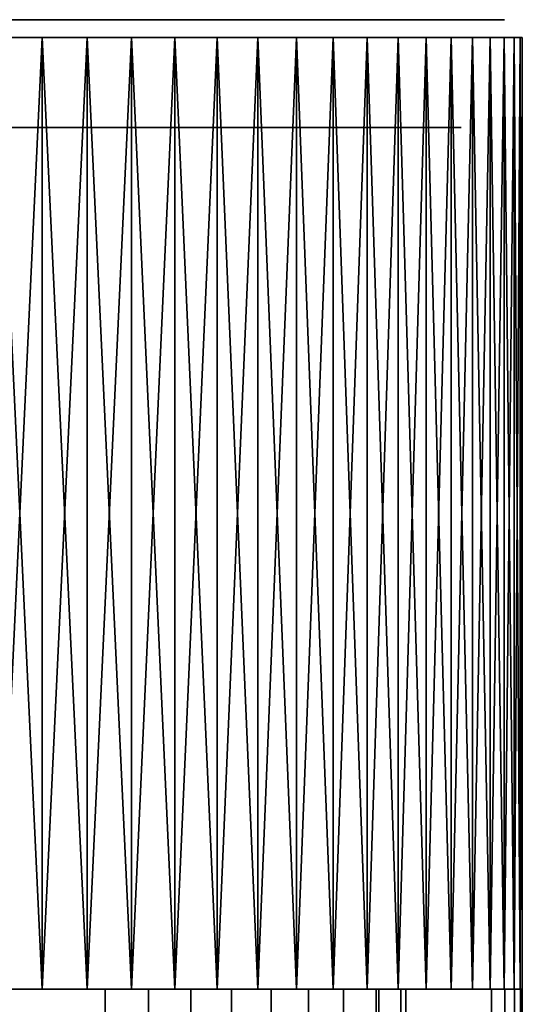
# Model space of a CAD drawing. Units: millimetres. Extents: x -217 to 217, y -230 to 57.
# Drawn here: x 0 to 14, y 30 to 57 of the extents above; entities that cross this region are included whole.
import ezdxf

# ---------------------------------------------------------------- set-up
doc = ezdxf.new("R2010")
doc.units = ezdxf.units.MM
doc.header["$LTSCALE"] = 41.718519
for name, color, linetype in [('1', 7, 'CONTINUOUS'), ('10', 7, 'CONTINUOUS'), ('14', 7, 'CONTINUOUS'), ('15', 7, 'CONTINUOUS'), ('16', 7, 'CONTINUOUS'), ('17', 7, 'CONTINUOUS'), ('2', 7, 'CONTINUOUS'), ('3', 7, 'CONTINUOUS'), ('9', 7, 'CONTINUOUS')]:
    doc.layers.add(name, color=color, linetype=linetype)

msp = doc.modelspace()

# ---------------------------------------------------------------- linework, layer by layer
at = {"layer": '1', "color": 7, "linetype": 'CONTINUOUS', "true_color": 0xaaaaaa}
for points in [[(2.385, 30, 13.795), (2.385, -220, 13.795), (3.591, -220, 13.532), (2.385, 30, 13.795)], [(3.587, 30, 13.533), (2.385, 30, 13.795), (3.591, -220, 13.532), (3.587, 30, 13.533)], [(4.763, 30, 13.165), (3.587, 30, 13.533), (3.591, -220, 13.532), (4.763, 30, 13.165)], [(4.768, -220, 13.163), (4.763, 30, 13.165), (3.591, -220, 13.532), (4.768, -220, 13.163)], [(5.904, 30, 12.694), (4.763, 30, 13.165), (4.768, -220, 13.163), (5.904, 30, 12.694)], [(5.908, -220, 12.692), (5.904, 30, 12.694), (4.768, -220, 13.163), (5.908, -220, 12.692)], [(7, 30, 12.124), (5.904, 30, 12.694), (5.908, -220, 12.692), (7, 30, 12.124)], [(7.002, -220, 12.123), (7, 30, 12.124), (5.908, -220, 12.692), (7.002, -220, 12.123)], [(8.042, 30, 11.46), (7, 30, 12.124), (8.041, -220, 11.461), (8.042, 30, 11.46)], [(8.041, -220, 11.461), (7, 30, 12.124), (7.002, -220, 12.123), (8.041, -220, 11.461)], [(9.018, -220, 10.709), (8.042, 30, 11.46), (8.041, -220, 11.461), (9.018, -220, 10.709)], [(9.02, 30, 10.707), (8.042, 30, 11.46), (9.018, -220, 10.709), (9.02, 30, 10.707)], [(9.925, -220, 9.874), (9.02, 30, 10.707), (9.018, -220, 10.709), (9.925, -220, 9.874)], [(9.926, 30, 9.873), (9.02, 30, 10.707), (9.925, -220, 9.874), (9.926, 30, 9.873)], [(10.755, -220, 8.963), (9.926, 30, 9.873), (9.925, -220, 9.874), (10.755, -220, 8.963)], [(10.755, 30, 8.963), (9.926, 30, 9.873), (10.755, -220, 8.963), (10.755, 30, 8.963)]]:
    msp.add_3dface(points, dxfattribs=at)
at = {"layer": '10', "color": 7, "linetype": 'CONTINUOUS', "true_color": 0xaaaaaa}
for points in [[(10.62, -220, 8.21), (10.005, -220, 7.855), (10.005, 30, 7.855), (10.62, -220, 8.21)], [(10.62, 30, 8.21), (10.62, -220, 8.21), (10.005, 30, 7.855), (10.62, 30, 8.21)]]:
    msp.add_3dface(points, dxfattribs=at)
at = {"layer": '14', "color": 7, "linetype": 'CONTINUOUS', "true_color": 0xaaaaaa}
for points in [[(-11.83, 54, 3.367), (-12.091, 54, 2.259), (11.83, 54, 3.367), (-11.83, 54, 3.367)], [(11.83, 54, 3.367), (-12.091, 54, 2.259), (12.091, 54, 2.259), (11.83, 54, 3.367)], [(-12.091, 54, -2.259), (0.127, 54, -1.696), (0.127, 54, -1.695), (-12.091, 54, -2.259)], [(-11.83, 54, -3.367), (12.091, 54, -2.259), (-12.091, 54, -2.259), (-11.83, 54, -3.367)], [(-0.127, 54, -1.695), (-12.091, 54, -2.259), (0.127, 54, -1.695), (-0.127, 54, -1.695)], [(12.091, 54, 2.259), (-12.091, 54, 2.259), (-0.127, 54, 1.696), (12.091, 54, 2.259)], [(-12.091, 54, -2.259), (12.091, 54, -2.259), (0.127, 54, -1.696), (-12.091, 54, -2.259)], [(-11.469, 54, 4.443), (-11.83, 54, 3.367), (11.469, 54, 4.443), (-11.469, 54, 4.443)], [(11.469, 54, 4.443), (-11.83, 54, 3.367), (11.83, 54, 3.367), (11.469, 54, 4.443)], [(11.83, 54, -3.367), (12.091, 54, -2.259), (-11.83, 54, -3.367), (11.83, 54, -3.367)], [(-11.469, 54, -4.443), (11.83, 54, -3.367), (-11.83, 54, -3.367), (-11.469, 54, -4.443)], [(-11.011, 54, 5.482), (-11.469, 54, 4.443), (11.011, 54, 5.482), (-11.011, 54, 5.482)], [(11.011, 54, 5.482), (-11.469, 54, 4.443), (11.469, 54, 4.443), (11.011, 54, 5.482)], [(11.469, 54, -4.443), (11.83, 54, -3.367), (-11.469, 54, -4.443), (11.469, 54, -4.443)], [(-11.011, 54, -5.482), (11.469, 54, -4.443), (-11.469, 54, -4.443), (-11.011, 54, -5.482)], [(-10.457, 54, 6.476), (-11.011, 54, 5.482), (10.457, 54, 6.476), (-10.457, 54, 6.476)], [(10.457, 54, 6.476), (-11.011, 54, 5.482), (11.011, 54, 5.482), (10.457, 54, 6.476)], [(11.011, 54, -5.482), (11.469, 54, -4.443), (-11.011, 54, -5.482), (11.011, 54, -5.482)], [(-10.457, 54, -6.476), (11.011, 54, -5.482), (-11.011, 54, -5.482), (-10.457, 54, -6.476)], [(-9.816, 54, 7.412), (-10.457, 54, 6.476), (9.816, 54, 7.412), (-9.816, 54, 7.412)], [(9.816, 54, 7.412), (-10.457, 54, 6.476), (10.457, 54, 6.476), (9.816, 54, 7.412)], [(10.457, 54, -6.476), (11.011, 54, -5.482), (-10.457, 54, -6.476), (10.457, 54, -6.476)], [(-9.816, 54, -7.412), (10.457, 54, -6.476), (-10.457, 54, -6.476), (-9.816, 54, -7.412)], [(-9.816, 54, 7.412), (9.816, 54, 7.412), (0.131, 54, 7.755), (-9.816, 54, 7.412)], [(-0.131, 54, 7.755), (-9.816, 54, 7.412), (0.131, 54, 7.755), (-0.131, 54, 7.755)], [(9.816, 54, -7.412), (10.457, 54, -6.476), (-9.816, 54, -7.412), (9.816, 54, -7.412)], [(9.816, 54, -7.412), (-9.816, 54, -7.412), (-0.131, 54, -7.755), (9.816, 54, -7.412)], [(-4.443, 54, 11.469), (-5.483, 54, 11.01), (4.443, 54, 11.469), (-4.443, 54, 11.469)], [(4.443, 54, 11.469), (-5.483, 54, 11.01), (-0.131, 54, 11.245), (4.443, 54, 11.469)], [(-3.366, 54, 11.83), (-4.443, 54, 11.469), (3.366, 54, 11.83), (-3.366, 54, 11.83)], [(3.366, 54, 11.83), (-4.443, 54, 11.469), (4.443, 54, 11.469), (3.366, 54, 11.83)], [(4.443, 54, -11.469), (5.483, 54, -11.01), (-4.443, 54, -11.469), (4.443, 54, -11.469)], [(-4.443, 54, -11.469), (5.483, 54, -11.01), (0.131, 54, -11.245), (-4.443, 54, -11.469)], [(-3.366, 54, -11.83), (4.443, 54, -11.469), (-4.443, 54, -11.469), (-3.366, 54, -11.83)], [(-0.131, 54, -11.245), (-4.443, 54, -11.469), (0.131, 54, -11.245), (-0.131, 54, -11.245)], [(-2.261, 54, 12.09), (-3.366, 54, 11.83), (2.261, 54, 12.09), (-2.261, 54, 12.09)], [(2.261, 54, 12.09), (-3.366, 54, 11.83), (3.366, 54, 11.83), (2.261, 54, 12.09)], [(3.366, 54, -11.83), (4.443, 54, -11.469), (-3.366, 54, -11.83), (3.366, 54, -11.83)], [(-2.261, 54, -12.09), (3.366, 54, -11.83), (-3.366, 54, -11.83), (-2.261, 54, -12.09)], [(-1.134, 54, 12.248), (-2.261, 54, 12.09), (1.134, 54, 12.248), (-1.134, 54, 12.248)], [(1.134, 54, 12.248), (-2.261, 54, 12.09), (2.261, 54, 12.09), (1.134, 54, 12.248)], [(2.261, 54, -12.09), (3.366, 54, -11.83), (-2.261, 54, -12.09), (2.261, 54, -12.09)], [(-1.134, 54, -12.248), (2.261, 54, -12.09), (-2.261, 54, -12.09), (-1.134, 54, -12.248)], [(0, 54, 12.3), (-1.134, 54, 12.248), (1.134, 54, 12.248), (0, 54, 12.3)], [(1.134, 54, -12.248), (2.261, 54, -12.09), (-1.134, 54, -12.248), (1.134, 54, -12.248)], [(0, 54, -12.3), (1.134, 54, -12.248), (-1.134, 54, -12.248), (0, 54, -12.3)], [(0.131, 54, 11.245), (4.443, 54, 11.469), (-0.131, 54, 11.245), (0.131, 54, 11.245)], [(0.131, 54, -7.755), (9.816, 54, -7.412), (-0.131, 54, -7.755), (0.131, 54, -7.755)], [(12.091, 54, 2.259), (-0.127, 54, 1.696), (-0.127, 54, 1.695), (12.091, 54, 2.259)], [(0.127, 54, 1.695), (12.091, 54, 2.259), (-0.127, 54, 1.695), (0.127, 54, 1.695)], [(0.378, 54, 1.657), (12.091, 54, 2.259), (0.127, 54, 1.695), (0.378, 54, 1.657)], [(12.247, 54, -1.137), (0.127, 54, -1.696), (12.091, 54, -2.259), (12.247, 54, -1.137)], [(0.127, 54, -1.695), (12.247, 54, -1.137), (0.378, 54, -1.657), (0.127, 54, -1.695)], [(12.247, 54, -1.137), (0.127, 54, -1.695), (0.127, 54, -1.696), (12.247, 54, -1.137)], [(0.389, 54, 11.206), (4.443, 54, 11.469), (0.131, 54, 11.245), (0.389, 54, 11.206)], [(9.816, 54, 7.412), (9.09, 54, 8.287), (0.131, 54, 7.755), (9.816, 54, 7.412)], [(0.131, 54, 7.755), (9.09, 54, 8.287), (0.389, 54, 7.794), (0.131, 54, 7.755)], [(0.389, 54, -7.794), (9.816, 54, -7.412), (0.131, 54, -7.755), (0.389, 54, -7.794)], [(0.131, 54, -11.245), (5.483, 54, -11.01), (0.389, 54, -11.206), (0.131, 54, -11.245)], [(0.621, 54, 1.583), (12.091, 54, 2.259), (0.378, 54, 1.657), (0.621, 54, 1.583)], [(0.378, 54, -1.657), (12.247, 54, -1.137), (0.621, 54, -1.583), (0.378, 54, -1.657)], [(0.639, 54, 11.129), (4.443, 54, 11.469), (0.389, 54, 11.206), (0.639, 54, 11.129)], [(0.389, 54, 7.794), (9.09, 54, 8.287), (0.639, 54, 7.871), (0.389, 54, 7.794)], [(0.639, 54, -7.871), (9.816, 54, -7.412), (0.389, 54, -7.794), (0.639, 54, -7.871)], [(0.389, 54, -11.206), (5.483, 54, -11.01), (0.639, 54, -11.129), (0.389, 54, -11.206)], [(0.85, 54, 1.472), (12.091, 54, 2.259), (0.621, 54, 1.583), (0.85, 54, 1.472)], [(0.621, 54, -1.583), (12.247, 54, -1.137), (0.85, 54, -1.472), (0.621, 54, -1.583)], [(0.875, 54, 11.015), (4.443, 54, 11.469), (0.639, 54, 11.129), (0.875, 54, 11.015)], [(0.639, 54, 7.871), (9.09, 54, 8.287), (0.875, 54, 7.985), (0.639, 54, 7.871)], [(0.875, 54, -7.985), (9.816, 54, -7.412), (0.639, 54, -7.871), (0.875, 54, -7.985)], [(0.639, 54, -11.129), (5.483, 54, -11.01), (0.875, 54, -11.015), (0.639, 54, -11.129)], [(1.06, 54, 1.329), (12.091, 54, 2.259), (0.85, 54, 1.472), (1.06, 54, 1.329)], [(0.85, 54, -1.472), (12.247, 54, -1.137), (1.06, 54, -1.329), (0.85, 54, -1.472)], [(5.483, 54, 11.01), (4.443, 54, 11.469), (0.875, 54, 11.015), (5.483, 54, 11.01)], [(1.091, 54, 10.868), (5.483, 54, 11.01), (0.875, 54, 11.015), (1.091, 54, 10.868)], [(0.875, 54, 7.985), (9.09, 54, 8.287), (1.091, 54, 8.132), (0.875, 54, 7.985)], [(1.091, 54, -8.132), (9.816, 54, -7.412), (0.875, 54, -7.985), (1.091, 54, -8.132)], [(0.875, 54, -11.015), (5.483, 54, -11.01), (1.091, 54, -10.868), (0.875, 54, -11.015)], [(1.246, 54, 1.156), (12.091, 54, 2.259), (1.06, 54, 1.329), (1.246, 54, 1.156)], [(1.06, 54, -1.329), (12.247, 54, -1.137), (1.246, 54, -1.156), (1.06, 54, -1.329)], [(1.283, 54, 10.69), (5.483, 54, 11.01), (1.091, 54, 10.868), (1.283, 54, 10.69)], [(1.091, 54, 8.132), (9.09, 54, 8.287), (1.283, 54, 8.31), (1.091, 54, 8.132)], [(9.09, 54, -8.287), (9.816, 54, -7.412), (1.091, 54, -8.132), (9.09, 54, -8.287)], [(1.283, 54, -8.31), (9.09, 54, -8.287), (1.091, 54, -8.132), (1.283, 54, -8.31)], [(5.483, 54, -11.01), (6.475, 54, -10.458), (1.091, 54, -10.868), (5.483, 54, -11.01)], [(1.091, 54, -10.868), (6.475, 54, -10.458), (1.283, 54, -10.69), (1.091, 54, -10.868)], [(12.247, 54, 1.137), (12.091, 54, 2.259), (1.246, 54, 1.156), (12.247, 54, 1.137)], [(1.405, 54, 0.958), (12.247, 54, 1.137), (1.246, 54, 1.156), (1.405, 54, 0.958)], [(1.246, 54, -1.156), (12.247, 54, -1.137), (1.405, 54, -0.958), (1.246, 54, -1.156)], [(1.446, 54, 10.486), (5.483, 54, 11.01), (1.283, 54, 10.69), (1.446, 54, 10.486)], [(9.09, 54, 8.287), (8.286, 54, 9.09), (1.283, 54, 8.31), (9.09, 54, 8.287)], [(1.283, 54, 8.31), (8.286, 54, 9.09), (1.446, 54, 8.514), (1.283, 54, 8.31)], [(1.446, 54, -8.514), (9.09, 54, -8.287), (1.283, 54, -8.31), (1.446, 54, -8.514)], [(1.283, 54, -10.69), (6.475, 54, -10.458), (1.446, 54, -10.486), (1.283, 54, -10.69)], [(1.531, 54, 0.738), (12.247, 54, 1.137), (1.405, 54, 0.958), (1.531, 54, 0.738)], [(12.247, 54, -1.137), (12.3, 54), (1.405, 54, -0.958), (12.247, 54, -1.137)], [(1.405, 54, -0.958), (12.3, 54), (1.531, 54, -0.738), (1.405, 54, -0.958)], [(6.475, 54, 10.458), (5.483, 54, 11.01), (1.446, 54, 10.486), (6.475, 54, 10.458)], [(1.577, 54, 10.26), (6.475, 54, 10.458), (1.446, 54, 10.486), (1.577, 54, 10.26)], [(1.446, 54, 8.514), (8.286, 54, 9.09), (1.577, 54, 8.74), (1.446, 54, 8.514)], [(1.577, 54, -8.74), (9.09, 54, -8.287), (1.446, 54, -8.514), (1.577, 54, -8.74)], [(1.446, 54, -10.486), (6.475, 54, -10.458), (1.577, 54, -10.26), (1.446, 54, -10.486)], [(1.625, 54, 0.501), (12.247, 54, 1.137), (1.531, 54, 0.738), (1.625, 54, 0.501)], [(1.531, 54, -0.738), (12.3, 54), (1.625, 54, -0.501), (1.531, 54, -0.738)], [(1.672, 54, 10.015), (6.475, 54, 10.458), (1.577, 54, 10.26), (1.672, 54, 10.015)], [(1.577, 54, 8.74), (8.286, 54, 9.09), (1.672, 54, 8.985), (1.577, 54, 8.74)], [(1.672, 54, -8.985), (9.09, 54, -8.287), (1.577, 54, -8.74), (1.672, 54, -8.985)], [(6.475, 54, -10.458), (7.413, 54, -9.815), (1.577, 54, -10.26), (6.475, 54, -10.458)], [(1.577, 54, -10.26), (7.413, 54, -9.815), (1.672, 54, -10.015), (1.577, 54, -10.26)], [(1.681, 54, 0.255), (12.247, 54, 1.137), (1.625, 54, 0.501), (1.681, 54, 0.255)], [(1.625, 54, -0.501), (12.3, 54), (1.681, 54, -0.255), (1.625, 54, -0.501)], [(7.413, 54, 9.815), (6.475, 54, 10.458), (1.672, 54, 10.015), (7.413, 54, 9.815)], [(1.73, 54, 9.762), (7.413, 54, 9.815), (1.672, 54, 10.015), (1.73, 54, 9.762)], [(1.672, 54, 8.985), (8.286, 54, 9.09), (1.73, 54, 9.238), (1.672, 54, 8.985)], [(8.286, 54, -9.09), (9.09, 54, -8.287), (1.672, 54, -8.985), (8.286, 54, -9.09)], [(1.73, 54, -9.238), (8.286, 54, -9.09), (1.672, 54, -8.985), (1.73, 54, -9.238)], [(1.672, 54, -10.015), (7.413, 54, -9.815), (1.73, 54, -9.762), (1.672, 54, -10.015)], [(1.7, 54), (12.247, 54, 1.137), (1.681, 54, 0.255), (1.7, 54)], [(1.681, 54, -0.255), (12.3, 54), (1.7, 54), (1.681, 54, -0.255)], [(12.3, 54), (12.247, 54, 1.137), (1.7, 54), (12.3, 54)], [(8.286, 54, 9.09), (7.413, 54, 9.815), (1.73, 54, 9.238), (8.286, 54, 9.09)], [(1.73, 54, 9.238), (7.413, 54, 9.815), (1.75, 54, 9.5), (1.73, 54, 9.238)], [(1.75, 54, 9.5), (7.413, 54, 9.815), (1.73, 54, 9.762), (1.75, 54, 9.5)], [(7.413, 54, -9.815), (8.286, 54, -9.09), (1.73, 54, -9.762), (7.413, 54, -9.815)], [(1.75, 54, -9.5), (8.286, 54, -9.09), (1.73, 54, -9.238), (1.75, 54, -9.5)], [(8.286, 54, -9.09), (1.75, 54, -9.5), (1.73, 54, -9.762), (8.286, 54, -9.09)]]:
    msp.add_3dface(points, dxfattribs=at)
at = {"layer": '15', "color": 7, "linetype": 'CONTINUOUS', "true_color": 0xaaaaaa}
for points in [[(-12.589, 57, -4.876), (-0.291, 57, -4.991), (12.085, 57, -6.016), (-12.589, 57, -4.876)], [(-12.085, 57, -6.016), (-12.589, 57, -4.876), (12.085, 57, -6.016), (-12.085, 57, -6.016)], [(0.291, 57, 4.991), (-0.291, 57, 4.991), (-12.085, 57, 6.016), (0.291, 57, 4.991)], [(12.589, 57, 4.876), (0.291, 57, 4.991), (-12.085, 57, 6.016), (12.589, 57, 4.876)], [(-12.085, 57, -6.016), (12.085, 57, -6.016), (0, 57, -6.25), (-12.085, 57, -6.016)], [(12.085, 57, 6.016), (12.589, 57, 4.876), (-12.085, 57, 6.016), (12.085, 57, 6.016)], [(12.085, 57, 6.016), (-12.085, 57, 6.016), (0, 57, 6.25), (12.085, 57, 6.016)], [(0, 57, 6.25), (-12.085, 57, 6.016), (-0.424, 57, 6.278), (0, 57, 6.25)], [(-3.695, 57, -12.984), (-4.877, 57, -12.588), (3.695, 57, -12.984), (-3.695, 57, -12.984)], [(3.695, 57, -12.984), (-4.877, 57, -12.588), (0, 57, -12.75), (3.695, 57, -12.984)], [(0, 57, -12.75), (-4.877, 57, -12.588), (-0.424, 57, -12.722), (0, 57, -12.75)], [(-2.48, 57, -13.27), (-3.695, 57, -12.984), (2.48, 57, -13.27), (-2.48, 57, -13.27)], [(2.48, 57, -13.27), (-3.695, 57, -12.984), (3.695, 57, -12.984), (2.48, 57, -13.27)], [(3.695, 57, 12.984), (4.877, 57, 12.588), (-3.695, 57, 12.984), (3.695, 57, 12.984)], [(-3.695, 57, 12.984), (4.877, 57, 12.588), (0, 57, 12.75), (-3.695, 57, 12.984)], [(-2.48, 57, 13.27), (3.695, 57, 12.984), (-3.695, 57, 12.984), (-2.48, 57, 13.27)], [(-1.246, 57, -13.442), (-2.48, 57, -13.27), (1.246, 57, -13.442), (-1.246, 57, -13.442)], [(1.246, 57, -13.442), (-2.48, 57, -13.27), (2.48, 57, -13.27), (1.246, 57, -13.442)], [(2.48, 57, 13.27), (3.695, 57, 12.984), (-2.48, 57, 13.27), (2.48, 57, 13.27)], [(-1.246, 57, 13.442), (2.48, 57, 13.27), (-2.48, 57, 13.27), (-1.246, 57, 13.442)], [(0, 57, -13.5), (-1.246, 57, -13.442), (1.246, 57, -13.442), (0, 57, -13.5)], [(1.246, 57, 13.442), (2.48, 57, 13.27), (-1.246, 57, 13.442), (1.246, 57, 13.442)], [(0, 57, 13.5), (1.246, 57, 13.442), (-1.246, 57, 13.442), (0, 57, 13.5)], [(-0.291, 57, -4.991), (0.291, 57, -4.991), (12.085, 57, -6.016), (-0.291, 57, -4.991)], [(0.424, 57, -12.722), (3.695, 57, -12.984), (0, 57, -12.75), (0.424, 57, -12.722)], [(0, 57, -6.25), (12.085, 57, -6.016), (0.424, 57, -6.278), (0, 57, -6.25)], [(0.424, 57, 6.278), (12.085, 57, 6.016), (0, 57, 6.25), (0.424, 57, 6.278)], [(0, 57, 12.75), (4.877, 57, 12.588), (0.424, 57, 12.722), (0, 57, 12.75)], [(0.291, 57, -4.991), (0.869, 57, -4.924), (12.085, 57, -6.016), (0.291, 57, -4.991)], [(0.869, 57, 4.924), (0.291, 57, 4.991), (12.589, 57, 4.876), (0.869, 57, 4.924)], [(0.842, 57, -12.639), (3.695, 57, -12.984), (0.424, 57, -12.722), (0.842, 57, -12.639)], [(12.085, 57, -6.016), (11.478, 57, -7.107), (0.424, 57, -6.278), (12.085, 57, -6.016)], [(0.424, 57, -6.278), (11.478, 57, -7.107), (0.842, 57, -6.361), (0.424, 57, -6.278)], [(0.842, 57, 6.361), (12.085, 57, 6.016), (0.424, 57, 6.278), (0.842, 57, 6.361)], [(0.424, 57, 12.722), (4.877, 57, 12.588), (0.842, 57, 12.639), (0.424, 57, 12.722)], [(4.877, 57, -12.588), (3.695, 57, -12.984), (0.842, 57, -12.639), (4.877, 57, -12.588)], [(1.243, 57, -12.503), (4.877, 57, -12.588), (0.842, 57, -12.639), (1.243, 57, -12.503)], [(0.842, 57, -6.361), (11.478, 57, -7.107), (1.243, 57, -6.497), (0.842, 57, -6.361)], [(1.243, 57, 6.497), (12.085, 57, 6.016), (0.842, 57, 6.361), (1.243, 57, 6.497)], [(0.842, 57, 12.639), (4.877, 57, 12.588), (1.243, 57, 12.503), (0.842, 57, 12.639)], [(0.869, 57, -4.924), (1.435, 57, -4.79), (12.589, 57, -4.876), (0.869, 57, -4.924)], [(12.085, 57, -6.016), (0.869, 57, -4.924), (12.589, 57, -4.876), (12.085, 57, -6.016)], [(1.435, 57, 4.79), (0.869, 57, 4.924), (12.589, 57, 4.876), (1.435, 57, 4.79)], [(1.625, 57, -12.315), (4.877, 57, -12.588), (1.243, 57, -12.503), (1.625, 57, -12.315)], [(1.243, 57, -6.497), (11.478, 57, -7.107), (1.625, 57, -6.685), (1.243, 57, -6.497)], [(1.625, 57, 6.685), (12.085, 57, 6.016), (1.243, 57, 6.497), (1.625, 57, 6.685)], [(4.877, 57, 12.588), (6.017, 57, 12.085), (1.243, 57, 12.503), (4.877, 57, 12.588)], [(1.243, 57, 12.503), (6.017, 57, 12.085), (1.625, 57, 12.315), (1.243, 57, 12.503)], [(1.435, 57, -4.79), (1.982, 57, -4.59), (12.589, 57, -4.876), (1.435, 57, -4.79)], [(1.982, 57, 4.59), (1.435, 57, 4.79), (12.985, 57, 3.694), (1.982, 57, 4.59)], [(12.985, 57, 3.694), (1.435, 57, 4.79), (12.589, 57, 4.876), (12.985, 57, 3.694)], [(6.017, 57, -12.085), (4.877, 57, -12.588), (1.625, 57, -12.315), (6.017, 57, -12.085)], [(1.979, 57, -12.078), (6.017, 57, -12.085), (1.625, 57, -12.315), (1.979, 57, -12.078)], [(1.625, 57, -6.685), (11.478, 57, -7.107), (1.979, 57, -6.922), (1.625, 57, -6.685)], [(1.979, 57, 6.922), (12.085, 57, 6.016), (1.625, 57, 6.685), (1.979, 57, 6.922)], [(1.625, 57, 12.315), (6.017, 57, 12.085), (1.979, 57, 12.078), (1.625, 57, 12.315)], [(2.298, 57, -11.798), (6.017, 57, -12.085), (1.979, 57, -12.078), (2.298, 57, -11.798)], [(1.979, 57, -6.922), (11.478, 57, -7.107), (2.298, 57, -7.202), (1.979, 57, -6.922)], [(11.478, 57, 7.107), (12.085, 57, 6.016), (1.979, 57, 6.922), (11.478, 57, 7.107)], [(2.298, 57, 7.202), (11.478, 57, 7.107), (1.979, 57, 6.922), (2.298, 57, 7.202)], [(6.017, 57, 12.085), (7.108, 57, 11.477), (1.979, 57, 12.078), (6.017, 57, 12.085)], [(1.979, 57, 12.078), (7.108, 57, 11.477), (2.298, 57, 11.798), (1.979, 57, 12.078)], [(1.982, 57, -4.59), (2.501, 57, -4.329), (12.589, 57, -4.876), (1.982, 57, -4.59)], [(2.501, 57, 4.329), (1.982, 57, 4.59), (12.985, 57, 3.694), (2.501, 57, 4.329)], [(2.579, 57, -11.478), (6.017, 57, -12.085), (2.298, 57, -11.798), (2.579, 57, -11.478)], [(11.478, 57, -7.107), (10.774, 57, -8.135), (2.298, 57, -7.202), (11.478, 57, -7.107)], [(2.298, 57, -7.202), (10.774, 57, -8.135), (2.579, 57, -7.522), (2.298, 57, -7.202)], [(2.579, 57, 7.522), (11.478, 57, 7.107), (2.298, 57, 7.202), (2.579, 57, 7.522)], [(2.298, 57, 11.798), (7.108, 57, 11.477), (2.579, 57, 11.478), (2.298, 57, 11.798)], [(2.501, 57, -4.329), (2.988, 57, -4.009), (12.589, 57, -4.876), (2.501, 57, -4.329)], [(2.988, 57, 4.009), (2.501, 57, 4.329), (12.985, 57, 3.694), (2.988, 57, 4.009)], [(7.108, 57, -11.477), (6.017, 57, -12.085), (2.579, 57, -11.478), (7.108, 57, -11.477)], [(2.815, 57, -11.125), (7.108, 57, -11.477), (2.579, 57, -11.478), (2.815, 57, -11.125)], [(2.579, 57, -7.522), (10.774, 57, -8.135), (2.815, 57, -7.875), (2.579, 57, -7.522)], [(2.815, 57, 7.875), (11.478, 57, 7.107), (2.579, 57, 7.522), (2.815, 57, 7.875)], [(2.579, 57, 11.478), (7.108, 57, 11.477), (2.815, 57, 11.125), (2.579, 57, 11.478)], [(8.136, 57, -10.773), (7.108, 57, -11.477), (2.815, 57, -11.125), (8.136, 57, -10.773)], [(3.002, 57, -10.744), (8.136, 57, -10.773), (2.815, 57, -11.125), (3.002, 57, -10.744)], [(2.815, 57, -7.875), (10.774, 57, -8.135), (3.002, 57, -8.256), (2.815, 57, -7.875)], [(10.774, 57, 8.135), (11.478, 57, 7.107), (2.815, 57, 7.875), (10.774, 57, 8.135)], [(3.002, 57, 8.256), (10.774, 57, 8.135), (2.815, 57, 7.875), (3.002, 57, 8.256)], [(7.108, 57, 11.477), (8.136, 57, 10.773), (2.815, 57, 11.125), (7.108, 57, 11.477)], [(2.815, 57, 11.125), (8.136, 57, 10.773), (3.002, 57, 10.744), (2.815, 57, 11.125)], [(2.988, 57, -4.009), (3.433, 57, -3.635), (12.985, 57, -3.694), (2.988, 57, -4.009)], [(12.589, 57, -4.876), (2.988, 57, -4.009), (12.985, 57, -3.694), (12.589, 57, -4.876)], [(3.433, 57, 3.635), (2.988, 57, 4.009), (12.985, 57, 3.694), (3.433, 57, 3.635)], [(3.139, 57, -10.341), (8.136, 57, -10.773), (3.002, 57, -10.744), (3.139, 57, -10.341)], [(10.774, 57, -8.135), (9.977, 57, -9.094), (3.002, 57, -8.256), (10.774, 57, -8.135)], [(3.002, 57, -8.256), (9.977, 57, -9.094), (3.139, 57, -8.659), (3.002, 57, -8.256)], [(3.139, 57, 8.659), (10.774, 57, 8.135), (3.002, 57, 8.256), (3.139, 57, 8.659)], [(8.136, 57, 10.773), (9.095, 57, 9.977), (3.002, 57, 10.744), (8.136, 57, 10.773)], [(3.002, 57, 10.744), (9.095, 57, 9.977), (3.139, 57, 10.341), (3.002, 57, 10.744)], [(9.095, 57, -9.977), (8.136, 57, -10.773), (3.139, 57, -10.341), (9.095, 57, -9.977)], [(3.222, 57, -9.926), (9.095, 57, -9.977), (3.139, 57, -10.341), (3.222, 57, -9.926)], [(3.139, 57, -8.659), (9.977, 57, -9.094), (3.222, 57, -9.074), (3.139, 57, -8.659)], [(3.222, 57, 9.074), (10.774, 57, 8.135), (3.139, 57, 8.659), (3.222, 57, 9.074)], [(3.139, 57, 10.341), (9.095, 57, 9.977), (3.222, 57, 9.926), (3.139, 57, 10.341)], [(3.25, 57, -9.5), (9.095, 57, -9.977), (3.222, 57, -9.926), (3.25, 57, -9.5)], [(3.222, 57, -9.074), (9.977, 57, -9.094), (3.25, 57, -9.5), (3.222, 57, -9.074)], [(9.977, 57, 9.094), (10.774, 57, 8.135), (3.222, 57, 9.074), (9.977, 57, 9.094)], [(9.095, 57, 9.977), (9.977, 57, 9.094), (3.222, 57, 9.926), (9.095, 57, 9.977)], [(3.25, 57, 9.5), (9.977, 57, 9.094), (3.222, 57, 9.074), (3.25, 57, 9.5)], [(9.977, 57, 9.094), (3.25, 57, 9.5), (3.222, 57, 9.926), (9.977, 57, 9.094)], [(9.977, 57, -9.094), (9.095, 57, -9.977), (3.25, 57, -9.5), (9.977, 57, -9.094)], [(3.433, 57, -3.635), (3.832, 57, -3.212), (12.985, 57, -3.694), (3.433, 57, -3.635)], [(3.832, 57, 3.212), (3.433, 57, 3.635), (13.27, 57, 2.479), (3.832, 57, 3.212)], [(13.27, 57, 2.479), (3.433, 57, 3.635), (12.985, 57, 3.694), (13.27, 57, 2.479)], [(3.832, 57, -3.212), (4.18, 57, -2.744), (12.985, 57, -3.694), (3.832, 57, -3.212)], [(4.18, 57, 2.744), (3.832, 57, 3.212), (13.27, 57, 2.479), (4.18, 57, 2.744)], [(4.18, 57, -2.744), (4.47, 57, -2.24), (13.27, 57, -2.479), (4.18, 57, -2.744)], [(12.985, 57, -3.694), (4.18, 57, -2.744), (13.27, 57, -2.479), (12.985, 57, -3.694)], [(4.47, 57, 2.24), (4.18, 57, 2.744), (13.27, 57, 2.479), (4.47, 57, 2.24)], [(4.47, 57, -2.24), (4.7, 57, -1.706), (13.27, 57, -2.479), (4.47, 57, -2.24)], [(4.7, 57, 1.706), (4.47, 57, 2.24), (13.442, 57, 1.247), (4.7, 57, 1.706)], [(13.442, 57, 1.247), (4.47, 57, 2.24), (13.27, 57, 2.479), (13.442, 57, 1.247)], [(4.7, 57, -1.706), (4.866, 57, -1.147), (13.442, 57, -1.247), (4.7, 57, -1.706)], [(13.27, 57, -2.479), (4.7, 57, -1.706), (13.442, 57, -1.247), (13.27, 57, -2.479)], [(4.866, 57, 1.147), (4.7, 57, 1.706), (13.442, 57, 1.247), (4.866, 57, 1.147)], [(4.866, 57, -1.147), (4.967, 57, -0.578), (13.442, 57, -1.247), (4.866, 57, -1.147)], [(4.967, 57, 0.578), (4.866, 57, 1.147), (13.5, 57), (4.967, 57, 0.578)], [(13.5, 57), (4.866, 57, 1.147), (13.442, 57, 1.247), (13.5, 57)], [(4.967, 57, -0.578), (5, 57), (13.442, 57, -1.247), (4.967, 57, -0.578)], [(5, 57), (4.967, 57, 0.578), (13.5, 57), (5, 57)], [(13.442, 57, -1.247), (5, 57), (13.5, 57), (13.442, 57, -1.247)]]:
    msp.add_3dface(points, dxfattribs=at)
at = {"layer": '16', "color": 7, "linetype": 'CONTINUOUS', "true_color": 0xaaaaaa}
for points in [[(0.628, 30, -13.986), (-0.628, 30, -13.986), (0.628, 56.5, -13.986), (0.628, 30, -13.986)], [(0.628, 56.5, -13.986), (-0.628, 30, -13.986), (-0.628, 56.5, -13.986), (0.628, 56.5, -13.986)], [(1.879, 30, -13.873), (0.628, 30, -13.986), (1.879, 56.5, -13.873), (1.879, 30, -13.873)], [(1.879, 56.5, -13.873), (0.628, 30, -13.986), (0.628, 56.5, -13.986), (1.879, 56.5, -13.873)], [(3.115, 30, -13.649), (1.879, 30, -13.873), (3.115, 56.5, -13.649), (3.115, 30, -13.649)], [(3.115, 56.5, -13.649), (1.879, 30, -13.873), (1.879, 56.5, -13.873), (3.115, 56.5, -13.649)], [(4.326, 30, -13.315), (3.115, 30, -13.649), (4.326, 56.5, -13.315), (4.326, 30, -13.315)], [(4.326, 56.5, -13.315), (3.115, 30, -13.649), (3.115, 56.5, -13.649), (4.326, 56.5, -13.315)], [(5.502, 30, -12.873), (4.326, 30, -13.315), (5.502, 56.5, -12.873), (5.502, 30, -12.873)], [(5.502, 56.5, -12.873), (4.326, 30, -13.315), (4.326, 56.5, -13.315), (5.502, 56.5, -12.873)], [(6.634, 30, -12.328), (5.502, 30, -12.873), (6.634, 56.5, -12.328), (6.634, 30, -12.328)], [(6.634, 56.5, -12.328), (5.502, 30, -12.873), (5.502, 56.5, -12.873), (6.634, 56.5, -12.328)], [(7.713, 30, -11.684), (6.634, 30, -12.328), (7.713, 56.5, -11.684), (7.713, 30, -11.684)], [(7.713, 56.5, -11.684), (6.634, 30, -12.328), (6.634, 56.5, -12.328), (7.713, 56.5, -11.684)], [(8.729, 30, -10.946), (7.713, 30, -11.684), (8.729, 56.5, -10.946), (8.729, 30, -10.946)], [(8.729, 56.5, -10.946), (7.713, 30, -11.684), (7.713, 56.5, -11.684), (8.729, 56.5, -10.946)], [(9.675, 30, -10.119), (8.729, 30, -10.946), (9.675, 56.5, -10.119), (9.675, 30, -10.119)], [(9.675, 56.5, -10.119), (8.729, 30, -10.946), (8.729, 56.5, -10.946), (9.675, 56.5, -10.119)], [(10.543, 30, -9.211), (9.675, 30, -10.119), (10.543, 56.5, -9.211), (10.543, 30, -9.211)], [(10.543, 56.5, -9.211), (9.675, 30, -10.119), (9.675, 56.5, -10.119), (10.543, 56.5, -9.211)], [(11.326, 30, -8.229), (10.543, 30, -9.211), (11.326, 56.5, -8.229), (11.326, 30, -8.229)], [(11.326, 56.5, -8.229), (10.543, 30, -9.211), (10.543, 56.5, -9.211), (11.326, 56.5, -8.229)], [(12.018, 30, -7.181), (11.326, 30, -8.229), (12.018, 56.5, -7.181), (12.018, 30, -7.181)], [(12.018, 56.5, -7.181), (11.326, 30, -8.229), (11.326, 56.5, -8.229), (12.018, 56.5, -7.181)], [(12.614, 30, -6.074), (12.018, 30, -7.181), (12.614, 56.5, -6.074), (12.614, 30, -6.074)], [(12.614, 56.5, -6.074), (12.018, 30, -7.181), (12.018, 56.5, -7.181), (12.614, 56.5, -6.074)], [(13.107, 30, -4.919), (12.614, 30, -6.074), (13.107, 56.5, -4.919), (13.107, 30, -4.919)], [(13.107, 56.5, -4.919), (12.614, 30, -6.074), (12.614, 56.5, -6.074), (13.107, 56.5, -4.919)], [(13.495, 30, -3.725), (13.107, 30, -4.919), (13.495, 56.5, -3.725), (13.495, 30, -3.725)], [(13.495, 56.5, -3.725), (13.107, 30, -4.919), (13.107, 56.5, -4.919), (13.495, 56.5, -3.725)], [(13.775, 30, -2.5), (13.495, 30, -3.725), (13.775, 56.5, -2.5), (13.775, 30, -2.5)], [(13.775, 56.5, -2.5), (13.495, 30, -3.725), (13.495, 56.5, -3.725), (13.775, 56.5, -2.5)], [(13.944, 30, -1.255), (13.775, 30, -2.5), (13.944, 56.5, -1.255), (13.944, 30, -1.255)], [(13.944, 56.5, -1.255), (13.775, 30, -2.5), (13.775, 56.5, -2.5), (13.944, 56.5, -1.255)], [(14, 30), (13.944, 30, -1.255), (14, 56.5), (14, 30)], [(14, 56.5), (13.944, 30, -1.255), (13.944, 56.5, -1.255), (14, 56.5)]]:
    msp.add_3dface(points, dxfattribs=at)
at = {"layer": '17', "color": 7, "linetype": 'CONTINUOUS', "true_color": 0xaaaaaa}
for points in [[(-0.628, 30, 13.986), (0.628, 30, 13.986), (-0.628, 56.5, 13.986), (-0.628, 30, 13.986)], [(-0.628, 56.5, 13.986), (0.628, 30, 13.986), (0.628, 56.5, 13.986), (-0.628, 56.5, 13.986)], [(0.628, 30, 13.986), (1.879, 30, 13.873), (0.628, 56.5, 13.986), (0.628, 30, 13.986)], [(0.628, 56.5, 13.986), (1.879, 30, 13.873), (1.879, 56.5, 13.873), (0.628, 56.5, 13.986)], [(1.879, 30, 13.873), (3.115, 30, 13.649), (1.879, 56.5, 13.873), (1.879, 30, 13.873)], [(1.879, 56.5, 13.873), (3.115, 30, 13.649), (3.115, 56.5, 13.649), (1.879, 56.5, 13.873)], [(3.115, 30, 13.649), (4.326, 30, 13.315), (3.115, 56.5, 13.649), (3.115, 30, 13.649)], [(3.115, 56.5, 13.649), (4.326, 30, 13.315), (4.326, 56.5, 13.315), (3.115, 56.5, 13.649)], [(4.326, 30, 13.315), (5.502, 30, 12.873), (4.326, 56.5, 13.315), (4.326, 30, 13.315)], [(4.326, 56.5, 13.315), (5.502, 30, 12.873), (5.502, 56.5, 12.873), (4.326, 56.5, 13.315)], [(5.502, 30, 12.873), (6.634, 30, 12.328), (5.502, 56.5, 12.873), (5.502, 30, 12.873)], [(5.502, 56.5, 12.873), (6.634, 30, 12.328), (6.634, 56.5, 12.328), (5.502, 56.5, 12.873)], [(6.634, 30, 12.328), (7.713, 30, 11.684), (6.634, 56.5, 12.328), (6.634, 30, 12.328)], [(6.634, 56.5, 12.328), (7.713, 30, 11.684), (7.713, 56.5, 11.684), (6.634, 56.5, 12.328)], [(7.713, 30, 11.684), (8.729, 30, 10.946), (7.713, 56.5, 11.684), (7.713, 30, 11.684)], [(7.713, 56.5, 11.684), (8.729, 30, 10.946), (8.729, 56.5, 10.946), (7.713, 56.5, 11.684)], [(8.729, 30, 10.946), (9.675, 30, 10.119), (8.729, 56.5, 10.946), (8.729, 30, 10.946)], [(8.729, 56.5, 10.946), (9.675, 30, 10.119), (9.675, 56.5, 10.119), (8.729, 56.5, 10.946)], [(9.675, 30, 10.119), (10.543, 30, 9.211), (9.675, 56.5, 10.119), (9.675, 30, 10.119)], [(9.675, 56.5, 10.119), (10.543, 30, 9.211), (10.543, 56.5, 9.211), (9.675, 56.5, 10.119)], [(10.543, 30, 9.211), (11.326, 30, 8.229), (10.543, 56.5, 9.211), (10.543, 30, 9.211)], [(10.543, 56.5, 9.211), (11.326, 30, 8.229), (11.326, 56.5, 8.229), (10.543, 56.5, 9.211)], [(11.326, 30, 8.229), (12.018, 30, 7.181), (11.326, 56.5, 8.229), (11.326, 30, 8.229)], [(11.326, 56.5, 8.229), (12.018, 30, 7.181), (12.018, 56.5, 7.181), (11.326, 56.5, 8.229)], [(12.018, 30, 7.181), (12.614, 30, 6.074), (12.018, 56.5, 7.181), (12.018, 30, 7.181)], [(12.018, 56.5, 7.181), (12.614, 30, 6.074), (12.614, 56.5, 6.074), (12.018, 56.5, 7.181)], [(12.614, 30, 6.074), (13.107, 30, 4.919), (12.614, 56.5, 6.074), (12.614, 30, 6.074)], [(12.614, 56.5, 6.074), (13.107, 30, 4.919), (13.107, 56.5, 4.919), (12.614, 56.5, 6.074)], [(13.107, 30, 4.919), (13.495, 30, 3.725), (13.107, 56.5, 4.919), (13.107, 30, 4.919)], [(13.107, 56.5, 4.919), (13.495, 30, 3.725), (13.495, 56.5, 3.725), (13.107, 56.5, 4.919)], [(13.495, 30, 3.725), (13.775, 30, 2.5), (13.495, 56.5, 3.725), (13.495, 30, 3.725)], [(13.495, 56.5, 3.725), (13.775, 30, 2.5), (13.775, 56.5, 2.5), (13.495, 56.5, 3.725)], [(13.775, 30, 2.5), (13.944, 30, 1.255), (13.775, 56.5, 2.5), (13.775, 30, 2.5)], [(13.775, 56.5, 2.5), (13.944, 30, 1.255), (13.944, 56.5, 1.255), (13.775, 56.5, 2.5)], [(14, 30), (14, 56.5), (13.944, 56.5, 1.255), (14, 30)], [(13.944, 30, 1.255), (14, 30), (13.944, 56.5, 1.255), (13.944, 30, 1.255)]]:
    msp.add_3dface(points, dxfattribs=at)
at = {"layer": '2', "color": 7, "linetype": 'CONTINUOUS', "true_color": 0xaaaaaa}
for points in [[(13.14, 30, 4.832), (13.14, -220, 4.832), (13.514, -220, 3.657), (13.14, 30, 4.832)], [(13.513, 30, 3.66), (13.14, 30, 4.832), (13.514, -220, 3.657), (13.513, 30, 3.66)], [(13.14, 30, -4.832), (13.513, 30, -3.66), (13.14, -220, -4.832), (13.14, 30, -4.832)], [(13.14, -220, -4.832), (13.513, 30, -3.66), (13.514, -220, -3.658), (13.14, -220, -4.832)], [(13.783, 30, 2.458), (13.513, 30, 3.66), (13.514, -220, 3.657), (13.783, 30, 2.458)], [(13.513, 30, -3.66), (13.783, 30, -2.458), (13.514, -220, -3.658), (13.513, 30, -3.66)], [(13.783, -220, 2.453), (13.783, 30, 2.458), (13.514, -220, 3.657), (13.783, -220, 2.453)], [(13.514, -220, -3.658), (13.783, 30, -2.458), (13.783, -220, -2.455), (13.514, -220, -3.658)], [(13.945, 30, 1.234), (13.783, 30, 2.458), (13.783, -220, 2.453), (13.945, 30, 1.234)], [(13.946, -220, 1.23), (13.945, 30, 1.234), (13.783, -220, 2.453), (13.946, -220, 1.23)], [(13.783, 30, -2.458), (13.945, 30, -1.234), (13.783, -220, -2.455), (13.783, 30, -2.458)], [(13.783, -220, -2.455), (13.945, 30, -1.234), (13.946, -220, -1.233), (13.783, -220, -2.455)], [(14, 30, 0), (13.945, 30, 1.234), (13.946, -220, 1.23), (14, 30, 0)], [(13.945, 30, -1.234), (14, 30, 0), (13.946, -220, -1.233), (13.945, 30, -1.234)], [(13.946, -220, -1.233), (14, 30, 0), (14, -220, -0.001), (13.946, -220, -1.233)], [(14, -220, -0.001), (14, 30, 0), (13.946, -220, 1.23), (14, -220, -0.001)]]:
    msp.add_3dface(points, dxfattribs=at)
at = {"layer": '3', "color": 7, "linetype": 'CONTINUOUS', "true_color": 0xaaaaaa}
for points in [[(2.385, 30, -13.795), (3.587, 30, -13.533), (2.385, -220, -13.795), (2.385, 30, -13.795)], [(2.385, -220, -13.795), (3.587, 30, -13.533), (3.589, -220, -13.532), (2.385, -220, -13.795)], [(3.587, 30, -13.533), (4.763, 30, -13.165), (3.589, -220, -13.532), (3.587, 30, -13.533)], [(3.589, -220, -13.532), (4.763, 30, -13.165), (4.766, -220, -13.164), (3.589, -220, -13.532)], [(4.763, 30, -13.165), (5.904, 30, -12.694), (4.766, -220, -13.164), (4.763, 30, -13.165)], [(4.766, -220, -13.164), (5.904, 30, -12.694), (5.905, -220, -12.694), (4.766, -220, -13.164)], [(5.904, 30, -12.694), (7, 30, -12.124), (5.905, -220, -12.694), (5.904, 30, -12.694)], [(5.905, -220, -12.694), (7, 30, -12.124), (7, -220, -12.125), (5.905, -220, -12.694)], [(7, 30, -12.124), (8.042, 30, -11.46), (8.039, -220, -11.462), (7, 30, -12.124)], [(7, -220, -12.125), (7, 30, -12.124), (8.039, -220, -11.462), (7, -220, -12.125)], [(8.039, -220, -11.462), (8.042, 30, -11.46), (9.017, -220, -10.71), (8.039, -220, -11.462)], [(8.042, 30, -11.46), (9.02, 30, -10.707), (9.017, -220, -10.71), (8.042, 30, -11.46)], [(9.017, -220, -10.71), (9.02, 30, -10.707), (9.924, -220, -9.875), (9.017, -220, -10.71)], [(9.02, 30, -10.707), (9.926, 30, -9.873), (9.924, -220, -9.875), (9.02, 30, -10.707)], [(10.755, 30, -8.963), (10.755, -220, -8.963), (9.924, -220, -9.875), (10.755, 30, -8.963)], [(9.926, 30, -9.873), (10.755, 30, -8.963), (9.924, -220, -9.875), (9.926, 30, -9.873)]]:
    msp.add_3dface(points, dxfattribs=at)
at = {"layer": '9', "color": 7, "linetype": 'CONTINUOUS', "true_color": 0xaaaaaa}
for points in [[(10.005, -220, -7.855), (10.62, -220, -8.21), (10.62, 30, -8.21), (10.005, -220, -7.855)], [(10.005, 30, -7.855), (10.005, -220, -7.855), (10.62, 30, -8.21), (10.005, 30, -7.855)]]:
    msp.add_3dface(points, dxfattribs=at)

doc.saveas('drawing.dxf')
